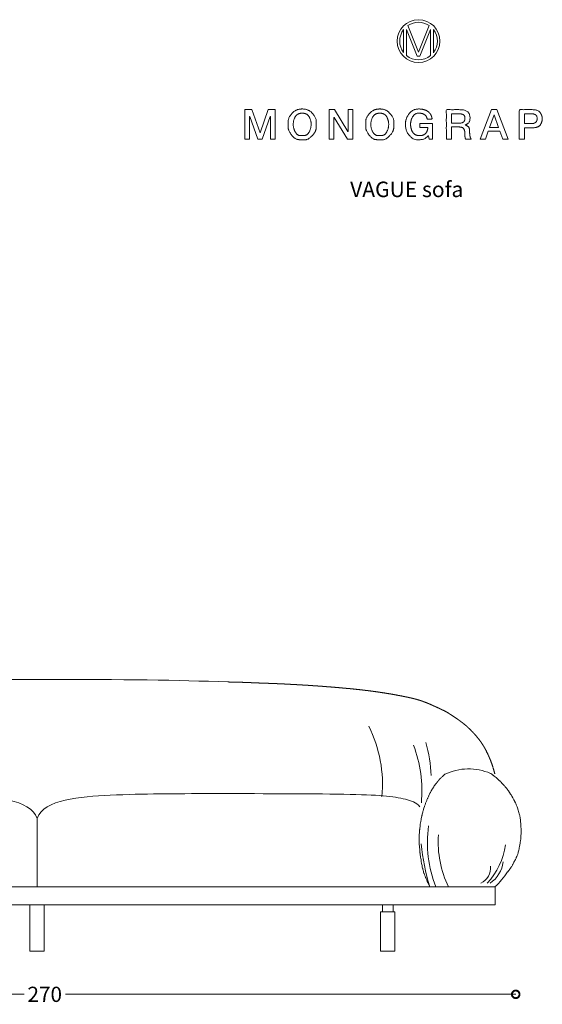
# Model space of a CAD drawing. Units: millimetres. Extents: x 4683 to 9563, y 1241 to 14332.
# Drawn here: x 6095 to 7555, y 11579 to 14332 of the extents above; entities that cross this region are included whole.
import ezdxf

# ---------------------------------------------------------------- set-up
doc = ezdxf.new("R2010")
doc.units = ezdxf.units.MM
doc.layers.add('DISEGNO', color=7, linetype='Continuous', lineweight=5)
doc.layers.add('QUOTE', color=7, linetype='Continuous')
doc.styles.get("Standard").update_dxf_attribs({"font": 'ARIAL.TTF'})
doc.dimstyles.new('ok', dxfattribs={"dimscale": 17, "dimtxt": 2.5, "dimasz": 2.5, "dimexe": 1, "dimexo": 0.5, "dimtad": 0, "dimdec": 0, "dimtxsty": 'Standard', "dimblk": 'DOTSMALL', "dimcen": 2.5, "dimse1": 1, "dimse2": 1, "dimclrd": 8, "dimclre": 8, "dimclrt": 256, "dimadec": 0, "dimazin": 0, "dimtfac": 1, "dimtdec": 0, "dimtmove": 0, "dimatfit": 3, "dimldrblk": 'DOTSMALL', "dimfxl": 1, "dimlwd": 5, "dimlwe": 5, "dimarcsym": 0})

# ---------------------------------------------------------------- blocks, each defined once
blk = doc.blocks.new('_DotSmall')
at = {"color": 0, "linetype": 'ByBlock', "const_width": 0.5}
blk.add_lwpolyline([(-0.0625, 0, 1), (0.0625, 0, 1)], format="xyb", close=True, dxfattribs=at)
blk = doc.blocks.new('*D867')
at = {"layer": 'Defpoints', "color": 0, "transparency": 16777216}
for p in [(4848.7, 11607), (7481, 11607), (7481, 11607)]:
    blk.add_point(p, dxfattribs=at)
at = {"layer": 'QUOTE', "color": 8, "lineweight": 5, "transparency": 16777216}
for p, q in [((4848.7, 11607), (6107, 11607)), ((7481, 11607), (6222.7, 11607))]:
    blk.add_line(p, q, dxfattribs=at)
at = {"layer": 'QUOTE', "color": 8, "lineweight": 5, "transparency": 16777216, "xscale": 42.5, "yscale": 42.5, "zscale": 42.5, "rotation": 180}
blk.add_blockref('_DotSmall', (4848.7, 11607), dxfattribs=at)
at = {"layer": 'QUOTE', "color": 8, "lineweight": 5, "transparency": 16777216, "xscale": 42.5, "yscale": 42.5, "zscale": 42.5}
blk.add_blockref('_DotSmall', (7481, 11607), dxfattribs=at)
at = {"layer": 'QUOTE', "transparency": 16777216, "insert": (6164.8, 11607), "char_height": 42.5, "width": 235.754, "attachment_point": 5}
blk.add_mtext('{\\C0;270}', dxfattribs=at)

msp = doc.modelspace()

# ---------------------------------------------------------------- linework, layer by layer
at = {"layer": 'DISEGNO'}
for p, q in [((7209.4, 14240.6), (7179.8, 14315.6)), ((7238.9, 14315.6), (7209.4, 14240.6)), ((7167.8, 14303.8), (7167.8, 14239.7)), ((7175.9, 14231.3), (7175.9, 14304)), ((7175.9, 14304), (7176.2, 14304)), ((7176.2, 14304), (7205.5, 14230)), ((7213.2, 14230), (7242.5, 14304)), ((7242.5, 14304), (7242.7, 14304)), ((7242.7, 14304), (7242.7, 14231.1)), ((7250.9, 14239.4), (7250.9, 14304.1)), ((7205.5, 14230), (7213.2, 14230)), ((4863.5, 11907.2), (7423.5, 11907.2)), ((7194, 11907.2), (7196, 11907.2)), ((7373.5, 11907.2), (7423.5, 11907.2)), ((7423.5, 11907.2), (7423.5, 11857.2)), ((4863.5, 11857.2), (7423.5, 11857.2)), ((6123.5, 11857.2), (6123.5, 11727.2)), ((6163.5, 11857.2), (6163.5, 11727.2)), ((7103.5, 11837.2), (7103.5, 11727.2)), ((7143.5, 11837.2), (7103.5, 11837.2)), ((7108.5, 11837.2), (7108.5, 11857.2)), ((7138.5, 11857.2), (7138.5, 11837.2)), ((7143.5, 11837.2), (7143.5, 11727.2)), ((6163.5, 11727.2), (6123.5, 11727.2)), ((7143.5, 11727.2), (7103.5, 11727.2)), ((7127.5, 11727.2), (7119.5, 11727.2))]:
    msp.add_line(p, q, dxfattribs=at)
at = {"layer": 'DISEGNO', "flags": 128}
for points in [[(6723.6, 13997.8), (6737.3, 13997.8), (6737.3, 14061.3), (6737.6, 14061.3), (6760.4, 13997.8), (6772.2, 13997.8), (6795, 14061.3), (6795.3, 14061.3), (6795.3, 13997.8), (6809, 13997.8), (6809, 14080.1), (6788.9, 14080.1), (6766.8, 14015.7), (6766.6, 14015.7), (6743.9, 14080.1), (6723.6, 14080.1), (6723.6, 13997.8)], [(6959.3, 13997.8), (6973, 13997.8), (6973, 14058.3), (6973.3, 14058.3), (7010.8, 13997.8), (7026, 13997.8), (7026, 14080.1), (7012.3, 14080.1), (7012.3, 14019.5), (7012, 14019.5), (6974.5, 14080.1), (6959.3, 14080.1), (6959.3, 13997.8)], [(7381.6, 13997.8), (7396.5, 13997.8), (7404.2, 14019.6), (7437, 14019.6), (7444.7, 13997.8), (7460.2, 13997.8), (7428.5, 14080.1), (7413.2, 14080.1), (7381.6, 13997.8)], [(7408.1, 14030.5), (7420.5, 14065.9), (7420.9, 14065.9), (7433.2, 14030.5), (7408.1, 14030.5)]]:
    msp.add_lwpolyline(points, dxfattribs=at)
at = {"layer": 'DISEGNO'}
for points in [[(7241, 11907.2), (7235.4, 11918.9), (7235.3, 11919.2), (7235.3, 11919.3), (7235.2, 11919.5), (7233.8, 11922.3), (7232.3, 11925.7), (7232.3, 11925.8), (7231.5, 11927.6), (7230.7, 11929.4), (7229.5, 11932.3), (7229.1, 11933.3), (7228.7, 11934.4), (7228, 11936.2), (7227.6, 11937.3), (7226.9, 11939), (7226.1, 11941.5), (7224.9, 11944.9), (7224.5, 11946), (7223.7, 11948.8), (7223, 11951), (7222.5, 11952.7), (7222.2, 11953.9), (7221.5, 11956.5), (7221, 11958.4), (7220.7, 11959.8), (7220, 11962.8), (7219.9, 11963.3), (7219.1, 11967.1), (7218.5, 11970), (7218, 11972.8), (7217, 11978.3), (7216.7, 11979.8), (7216.5, 11981.1), (7216.4, 11981.9), (7216.3, 11982.6), (7215.5, 11987.3), (7215.3, 11989.2), (7214.8, 11992.2), (7214.3, 11996.7), (7214.1, 11998.1), (7213.6, 12001.9), (7213.5, 12002.1), (7213.3, 12003.9), (7212.7, 12010.6), (7212.6, 12011.3), (7212.6, 12011.4), (7212.6, 12011.5), (7212, 12018.7), (7211.8, 12021.2), (7211.5, 12026.1), (7211.3, 12030.8), (7211.2, 12038.8), (7211.1, 12040), (7211.1, 12040.2), (7211.1, 12040.7), (7211.2, 12041.8), (7211.3, 12049.6), (7211.5, 12053.4), (7211.8, 12058.6), (7212.5, 12067), (7212.6, 12068), (7212.6, 12068.3), (7212.8, 12070.1), (7213.7, 12077.7), (7214.1, 12080), (7214.3, 12081.3), (7215.2, 12087.5), (7215.5, 12089.5), (7216.9, 12097.1), (7217, 12097.6), (7218.1, 12102.7), (7218.5, 12104.7), (7218.9, 12106.7), (7219.2, 12107.9), (7219.3, 12108.1), (7220, 12110.9), (7221.2, 12115.9), (7221.5, 12116.8), (7222.6, 12120.7), (7223, 12122.3), (7223.7, 12124.7), (7224.5, 12127.3), (7226.1, 12132.1), (7226.1, 12132.3), (7226.4, 12133), (7227.2, 12135.3), (7227.6, 12136.4), (7229.1, 12140.6), (7229.3, 12141.1), (7230, 12142.9), (7230.7, 12144.7), (7232.3, 12148.9), (7232.3, 12148.9), (7233, 12150.5), (7233.8, 12152.6), (7233.9, 12152.7), (7234.5, 12154.2), (7235.2, 12155.8), (7235.4, 12156.3), (7237, 12159.7), (7237.7, 12161.2), (7237.9, 12161.6), (7238.5, 12162.9), (7238.6, 12163.2), (7240.2, 12166.5), (7241.4, 12169), (7241.9, 12169.8), (7242.3, 12170.7), (7242.5, 12171.1), (7242.5, 12171.2), (7243.5, 12172.9), (7245.1, 12175.9), (7246.5, 12178.5), (7246.8, 12178.9), (7247.8, 12180.6), (7248.5, 12181.7), (7250.1, 12184.4), (7251, 12185.8), (7251.8, 12187), (7253.4, 12189.2), (7253.5, 12189.4), (7254.2, 12190.4), (7255.2, 12192), (7255.3, 12192.1), (7256.9, 12194.3), (7258.7, 12196.6), (7258.7, 12196.6), (7259.3, 12197.4), (7259.4, 12197.5), (7260.4, 12198.8), (7261.1, 12199.6), (7261.4, 12200.1), (7262.2, 12201), (7263.4, 12202.5), (7263.9, 12203), (7264.2, 12203.3), (7264.6, 12203.7), (7265.7, 12205), (7266.3, 12205.8), (7267.5, 12207.1), (7267.5, 12207.1), (7269.3, 12209), (7269.9, 12209.7), (7269.9, 12209.7), (7271.1, 12210.9), (7271.7, 12211.6), (7271.8, 12211.7), (7272.9, 12212.7), (7274.7, 12214.5), (7275.8, 12215.5), (7276.3, 12215.9), (7276.5, 12216.2), (7277.4, 12217), (7278.4, 12218), (7280.2, 12219.8), (7280.6, 12220.2), (7281.7, 12221.1), (7282.1, 12221.5), (7282.8, 12222)], [(7347.3, 12237.3), (7347.9, 12237.3), (7348.4, 12237.3)], [(7410.2, 12224.8), (7410.2, 12224.9), (7410.8, 12224.6), (7412.9, 12223.1), (7414.5, 12222), (7415.6, 12221.3), (7417.5, 12219.9), (7418.3, 12219.3), (7420.2, 12217.7), (7421, 12217.2), (7423.7, 12215), (7424, 12214.8), (7425.9, 12213.3), (7426.5, 12212.7), (7429.2, 12210.4), (7430.2, 12209.5), (7430.3, 12209.5), (7431.3, 12208.5), (7432, 12207.8), (7434.8, 12205.2), (7436.5, 12203.6), (7436.7, 12203.5), (7437.6, 12202.5), (7437.8, 12202.4), (7440.4, 12199.7), (7442.5, 12197.6), (7443.3, 12196.8), (7443.4, 12196.6), (7446.1, 12193.6), (7448.3, 12191.2), (7449, 12190.3), (7450.2, 12188.8), (7451.9, 12186.8), (7453.9, 12184.4), (7454.8, 12183.2), (7457.8, 12179.4), (7459.4, 12177.3), (7460.7, 12175.4), (7463.7, 12171.1), (7464.5, 12169.9), (7464.9, 12169.3), (7466.7, 12166.5), (7467.9, 12164.5), (7469.4, 12162.2), (7469.5, 12162), (7469.7, 12161.7), (7470, 12161.1), (7472.7, 12156.4), (7474, 12154.1), (7474.1, 12154), (7474.9, 12152.3), (7475.7, 12150.8), (7478.4, 12145.7), (7478.8, 12144.9), (7480.1, 12142), (7480.2, 12141.9), (7481.8, 12138.3), (7482.5, 12136.9), (7484.9, 12130.8), (7486.1, 12127.9), (7488, 12122), (7489.2, 12118.4), (7490, 12115.5), (7491.1, 12111.3), (7491.8, 12108.8), (7492.2, 12106.8), (7493.7, 12099.2), (7494.3, 12094.7), (7494.4, 12094), (7494.7, 12090.6), (7495.1, 12083.4), (7495.1, 12082.7), (7495.2, 12082.4), (7495.7, 12074.6), (7495.8, 12070.5), (7496, 12066.2), (7496, 12058.3), (7496, 12058), (7495.9, 12057.1), (7495.5, 12049.5), (7495.3, 12046), (7495.1, 12041.4), (7494.3, 12036.2), (7494.1, 12035.1), (7493.9, 12033.5), (7493.3, 12029), (7492.9, 12026.3), (7492.7, 12025.5), (7491.5, 12019.6), (7491.1, 12017.4), (7490.8, 12015.2), (7490.3, 12013.3), (7489.6, 12009.7), (7489, 12007.6), (7488.1, 12004.4), (7488, 12004.1), (7487.6, 12002.2), (7486.5, 11999.1), (7486, 11997.3), (7484.9, 11994.9), (7484.6, 11994.2), (7484.1, 11992.7), (7482.6, 11989.2), (7482.1, 11988.1), (7481.8, 11987.6), (7480.3, 11984.3), (7480, 11983.6), (7478.8, 11981.4), (7477.7, 11979.6), (7477.6, 11979.3), (7477.5, 11979.2), (7476.1, 11976.7), (7475.7, 11976), (7474.9, 11974.6), (7474.9, 11974.5), (7472.7, 11969.8), (7472.4, 11969.4), (7472.3, 11969.2), (7471.7, 11968.1), (7469.7, 11964.5), (7469.5, 11964.3), (7469.4, 11964.2), (7468.4, 11962.6), (7466.7, 11960), (7466.4, 11959.6), (7466.3, 11959.4), (7463.7, 11955.8), (7463.2, 11955.2), (7462.8, 11954.6), (7462.7, 11954.5), (7462.1, 11953.6), (7460.7, 11952), (7458.7, 11949.6), (7458.2, 11949)], [(6143.5, 12098.8), (6143.5, 11907.2)]]:
    msp.add_lwpolyline(points, dxfattribs=at)
msp.add_circle((7209.4, 14271.7), 59.9, dxfattribs=at)
for centre, radius, start, end in [((7209.4, 14271.8), 52.6, 56.0464, 124.1456), ((7209.4, 14271.8), 52.6, 142.3931, 217.6069), ((7209.4, 14271.8), 52.6, 322.0549, 37.9451), ((7209.4, 14271.8), 52.6, 230.4248, 309.3103), ((6747.3, 12194.1, -610.6), 361.3, 354.48, 26.6567), ((6810.3, 12196.6, -610.6), 435, 2.8985, 15.2492), ((6873.9, 12177.5, -610.6), 345.1, 354.2258, 21.4454), ((7349.5, 12083.7, -610.6), 153.6, 66.4881, 115.7723), ((7567.7, 12031.2, -610.6), 333.6, 171.9744, 201.815), ((7549.8, 12032.9, -610.6), 285.5, 176.0666, 206.1092), ((7815.1, 12083.9, -610.6), 600.7, 185.3787, 197.106), ((7253.5, 12053.9, -610.6), 201.2, 317.2909, 351.6167), ((7361.7, 11987.7, -610.6), 84.9, 304.0908, 353.0694), ((7362.5, 11960.7, -610.6), 48.2, 296.3319, 5.3373), ((7244.4, 12093.6, -610.6), 258.1, 313.7849, 325.9427)]:
    msp.add_arc(centre, radius, start, end, dxfattribs=at)
for points, degree in [([(6884.3, 14082), (6866.8, 14082), (6845.5, 14058.1), (6844.9, 14039.8), (6844.9, 14022.2), (6864.4, 13996.7), (6883.3, 13995.9), (6901.7, 13995.9), (6923.1, 14019.5), (6923.7, 14038), (6923.7, 14056.5), (6902.7, 14082), (6884.3, 14082)], 2), ([(6884.3, 14070.3), (6897.5, 14070.3), (6909.3, 14050.8), (6909.3, 14028.3), (6899.3, 14008.9), (6885.6, 14007.6), (6871.1, 14007.6), (6859.3, 14027.1), (6859.3, 14050.8), (6871.1, 14070.3), (6884.3, 14070.3)], 2), ([(7101.1, 14082), (7083.6, 14082), (7062.3, 14058.1), (7061.7, 14039.8), (7061.7, 14022.2), (7081.1, 13996.7), (7100.1, 13995.9), (7118.5, 13995.9), (7139.8, 14019.5), (7140.4, 14038), (7140.4, 14056.5), (7119.5, 14082), (7101.1, 14082)], 2), ([(7101.1, 14070.3), (7114.3, 14070.3), (7126, 14050.8), (7126, 14028.3), (7116.1, 14008.9), (7102.4, 14007.6), (7087.8, 14007.6), (7076.1, 14027.1), (7076.1, 14050.8), (7087.8, 14070.3), (7101.1, 14070.3)], 2), ([(6143.5, 12487, -22.3), (5888.2, 12487.6, -67.1), (5755.2, 12485.5, -202.5), (5610.9, 12480.2, -610.6)], 3), ([(6143.5, 12487, -22.3), (6398.9, 12487.6, -67.1), (6531.8, 12485.5, -202.5), (6676.1, 12480.2, -610.6)], 3)]:
    msp.add_open_spline(points, degree=degree, dxfattribs=at)
for points, degree, knots in [([(7172.8, 14038.9), (7172.8, 14021.2), (7193.8, 13995.9), (7219.7, 13995.9), (7231.2, 14000.9), (7237, 14007.5), (7238.1, 14002.7), (7239.1, 13997.8), (7243.8, 13997.8), (7248.4, 13997.8), (7248.4, 14019.5), (7248.4, 14041.1), (7230.9, 14041.1), (7213.4, 14041.1), (7213.4, 14035.7), (7213.4, 14030.2), (7224.3, 14030.2), (7235.2, 14030.2), (7235, 14019.7), (7223.3, 14007.4), (7212.2, 14007.6), (7199, 14007.6), (7187.2, 14027.1), (7187.2, 14050.8), (7199, 14070.3), (7220.1, 14070.3), (7232.3, 14062), (7233.4, 14053.9), (7240.4, 14053.9), (7247.4, 14053.9), (7245.8, 14067.8), (7225.6, 14082), (7193.8, 14082), (7172.8, 14056.5), (7172.8, 14038.9)], 2, [0, 0, 0, 0.029988, 0.059976, 0.089964, 0.119952, 0.119952, 0.13695, 0.13695, 0.152736, 0.152736, 0.226956, 0.226956, 0.286954, 0.286954, 0.305701, 0.305701, 0.34321, 0.34321, 0.379061, 0.414913, 0.414913, 0.457406, 0.4999, 0.542394, 0.584887, 0.627381, 0.669875, 0.669875, 0.706668, 0.706668, 0.780001, 0.853334, 0.926667, 1, 1, 1]), ([(7287.1, 13997.8), (7294.3, 13997.8), (7301.5, 13997.8), (7301.5, 14014.8), (7301.5, 14031.7), (7312.1, 14031.7), (7332.6, 14031.7), (7339, 14021.2), (7339, 14006.9), (7339.6, 14000.5), (7341.2, 13997.8), (7348.9, 13997.8), (7356.6, 13997.8), (7354.3, 14000.3), (7352.1, 14012.2), (7352.1, 14029.2), (7343.6, 14036.4), (7339.9, 14036.9), (7339.9, 14037), (7339.9, 14037.1), (7342, 14037.8), (7353.5, 14046), (7353.5, 14068.3), (7339.9, 14080.1), (7306.7, 14080.1), (7287.1, 14080.1), (7287.1, 14038.9), (7287.1, 13997.8)], 2, [0, 0, 0, 0.036715, 0.036715, 0.123072, 0.123072, 0.177119, 0.227781, 0.278442, 0.329104, 0.379766, 0.379766, 0.504142, 0.504142, 0.559354, 0.614566, 0.669778, 0.72499, 0.72499, 0.726731, 0.726731, 0.758957, 0.791183, 0.823409, 0.855635, 0.902299, 0.902299, 1, 1, 1]), ([(7301.5, 14068.3), (7313.1, 14068.3), (7330.4, 14068.3), (7339.1, 14063.7), (7339.1, 14049.2), (7332, 14042.6), (7313.3, 14042.6), (7301.5, 14042.6), (7301.5, 14055.5), (7301.5, 14068.3)], 2, [0, 0, 0, 0.215731, 0.319385, 0.42304, 0.526694, 0.630348, 0.80741, 0.80741, 1, 1, 1]), ([(7491, 13997.8), (7498.2, 13997.8), (7505.4, 13997.8), (7505.4, 14013.6), (7505.4, 14029.4), (7516.4, 14029.4), (7544.9, 14029.4), (7555.3, 14046.9), (7555.3, 14062.3), (7544.9, 14080.1), (7509.2, 14080.1), (7491, 14080.1), (7491, 14038.9), (7491, 13997.8)], 2, [0, 0, 0, 0.043985, 0.043985, 0.140394, 0.140394, 0.207256, 0.314924, 0.422592, 0.53026, 0.637928, 0.748774, 0.748774, 1, 1, 1]), ([(7505.4, 14068.3), (7516.1, 14068.3), (7532.4, 14068.3), (7540.9, 14062.8), (7540.9, 14047), (7531.3, 14041.1), (7516, 14041.1), (7505.4, 14041.1), (7505.4, 14054.7), (7505.4, 14068.3)], 2, [0, 0, 0, 0.172097, 0.26419, 0.356283, 0.448376, 0.540469, 0.741196, 0.741196, 1, 1, 1]), ([(6676.1, 12480.2, -610.6), (6676.2, 12480.2, -610.6), (6676.3, 12480.2, -610.6), (6680, 12480.1, -610.6), (6683.7, 12480, -610.6), (6683.7, 12480, -610.6), (6683.8, 12480, -610.6), (6687.2, 12480, -610.6), (6690.6, 12479.9, -610.6), (6690.8, 12479.9, -610.6), (6691, 12479.9, -610.6), (6691.1, 12479.9, -610.6), (6691.1, 12479.9, -610.6), (6691.1, 12479.9, -610.6), (6691.2, 12479.9, -610.6), (6694.3, 12479.8, -610.6), (6697.4, 12479.8, -610.6), (6698, 12479.7, -610.6), (6698.6, 12479.7, -610.6), (6698.6, 12479.7, -610.6), (6698.6, 12479.7, -610.6), (6702.4, 12479.6, -610.6), (6706.1, 12479.5, -610.6), (6706.1, 12479.5, -610.6), (6706.2, 12479.5, -610.6), (6709.9, 12479.4, -610.6), (6713.6, 12479.3, -610.6), (6713.6, 12479.3, -610.6), (6713.7, 12479.3, -610.6), (6717.4, 12479.2, -610.6), (6721, 12479.1, -610.6), (6721.2, 12479.1, -610.6), (6721.3, 12479.1, -610.6), (6721.9, 12479, -610.6), (6722.4, 12479, -610.6), (6722.6, 12479, -610.6), (6722.8, 12479, -610.6), (6725.6, 12478.9, -610.6), (6728.5, 12478.7, -610.6), (6728.7, 12478.7, -610.6), (6728.9, 12478.7, -610.6), (6732.4, 12478.6, -610.6), (6735.9, 12478.4, -610.6), (6736.2, 12478.4, -610.6), (6736.4, 12478.4, -610.6), (6739.9, 12478.3, -610.6), (6743.4, 12478.2, -610.6), (6743.7, 12478.1, -610.6), (6744, 12478.1, -610.6), (6747.4, 12478, -610.6), (6750.8, 12477.8, -610.6), (6751.2, 12477.8, -610.6), (6751.7, 12477.8, -610.6), (6753, 12477.7, -610.6), (6754.4, 12477.7, -610.6), (6754.7, 12477.6, -610.6), (6754.9, 12477.6, -610.6), (6756.6, 12477.6, -610.6), (6758.4, 12477.5, -610.6), (6758.8, 12477.5, -610.6), (6759.3, 12477.5, -610.6), (6762.5, 12477.4, -610.6), (6765.8, 12477.2, -610.6), (6766.3, 12477.2, -610.6), (6766.9, 12477.2, -610.6), (6770.1, 12477.1, -610.6), (6773.3, 12477, -610.6), (6774, 12476.9, -610.6), (6774.6, 12476.9, -610.6), (6777.7, 12476.8, -610.6), (6780.8, 12476.7, -610.6), (6781.5, 12476.7, -610.6), (6782.2, 12476.6, -610.6), (6784.4, 12476.6, -610.6), (6786.7, 12476.5, -610.6), (6787, 12476.5, -610.6), (6787.2, 12476.4, -610.6), (6787.8, 12476.4, -610.6), (6788.3, 12476.4, -610.6), (6789.1, 12476.4, -610.6), (6789.9, 12476.4, -610.6), (6792.8, 12476.2, -610.6), (6795.8, 12476.1, -610.6), (6796.7, 12476.1, -610.6), (6797.6, 12476.1, -610.6), (6800.4, 12476, -610.6), (6803.3, 12475.9, -610.6), (6804.3, 12475.8, -610.6), (6805.2, 12475.8, -610.6), (6808, 12475.7, -610.6), (6810.8, 12475.6, -610.6), (6811.9, 12475.6, -610.6), (6813, 12475.5, -610.6), (6815.7, 12475.4, -610.6), (6818.4, 12475.3, -610.6), (6818.8, 12475.2, -610.6), (6819.2, 12475.2, -610.6), (6819.8, 12475.2, -610.6), (6820.4, 12475.1, -610.6), (6820.5, 12475.1, -610.6), (6820.6, 12475.1, -610.6), (6823.2, 12475, -610.6), (6825.9, 12475, -610.6), (6827.1, 12474.9, -610.6), (6828.3, 12474.8, -610.6), (6830.8, 12474.7, -610.6), (6833.4, 12474.6, -610.6), (6834.6, 12474.5, -610.6), (6835.9, 12474.5, -610.6), (6838.4, 12474.3, -610.6), (6840.9, 12474.2, -610.6), (6842.2, 12474.1, -610.6), (6843.6, 12474, -610.6), (6846, 12473.9, -610.6), (6848.4, 12473.8, -610.6), (6849.8, 12473.7, -610.6), (6851.2, 12473.6, -610.6), (6853.5, 12473.5, -610.6), (6855.8, 12473.4, -610.6), (6857.3, 12473.3, -610.6), (6858.8, 12473.3, -610.6), (6861.1, 12473.2, -610.6), (6863.3, 12473, -610.6), (6864.9, 12472.9, -610.6), (6866.5, 12472.8, -610.6), (6868.7, 12472.7, -610.6), (6870.8, 12472.6, -610.6), (6872.5, 12472.5, -610.6), (6874.2, 12472.4, -610.6), (6876.2, 12472.3, -610.6), (6878.3, 12472.2, -610.6), (6880, 12472.1, -610.6), (6881.7, 12471.9, -610.6), (6883.3, 12471.8, -610.6), (6884.8, 12471.8, -610.6), (6885.2, 12471.7, -610.6), (6885.6, 12471.7, -610.6), (6885.6, 12471.7, -610.6), (6885.7, 12471.7, -610.6), (6887.5, 12471.6, -610.6), (6889.3, 12471.5, -610.6), (6891.2, 12471.3, -610.6), (6893.2, 12471.2, -610.6), (6895, 12471.1, -610.6), (6896.9, 12471, -610.6), (6898.8, 12470.9, -610.6), (6900.6, 12470.8, -610.6), (6902.5, 12470.6, -610.6), (6904.5, 12470.5, -610.6), (6906.2, 12470.4, -610.6), (6907.9, 12470.3, -610.6), (6910, 12470.2, -610.6), (6912, 12470, -610.6), (6913.7, 12469.9, -610.6), (6915.4, 12469.8, -610.6), (6916.6, 12469.8, -610.6), (6917.9, 12469.7, -610.6), (6918.3, 12469.6, -610.6), (6918.7, 12469.6, -610.6), (6919.1, 12469.6, -610.6), (6919.5, 12469.6, -610.6), (6921.1, 12469.5, -610.6), (6922.7, 12469.3, -610.6), (6924.9, 12469.2, -610.6), (6927, 12469, -610.6), (6928.5, 12468.9, -610.6), (6930.1, 12468.8, -610.6), (6932.3, 12468.7, -610.6), (6934.5, 12468.5, -610.6), (6936, 12468.4, -610.6), (6937.5, 12468.3, -610.6), (6939.6, 12468.1, -610.6), (6941.8, 12467.9, -610.6), (6943.3, 12467.8, -610.6), (6944.7, 12467.7, -610.6), (6947, 12467.5, -610.6), (6949.3, 12467.3, -610.6), (6950.2, 12467.2, -610.6), (6951.1, 12467.2, -610.6), (6951.5, 12467.1, -610.6), (6952, 12467.1, -610.6), (6952, 12467.1, -610.6), (6952.1, 12467.1, -610.6), (6954.4, 12466.9, -610.6), (6956.7, 12466.7, -610.6), (6958, 12466.6, -610.6), (6959.3, 12466.5, -610.6), (6961.6, 12466.4, -610.6), (6964, 12466.2, -610.6), (6965.2, 12466.1, -610.6), (6966.5, 12466, -610.6), (6968.9, 12465.8, -610.6), (6971.3, 12465.6, -610.6), (6972.5, 12465.5, -610.6), (6973.7, 12465.4, -610.6), (6976.1, 12465.2, -610.6), (6978.6, 12465, -610.6), (6979.7, 12464.8, -610.6), (6980.9, 12464.7, -610.6), (6982.7, 12464.6, -610.6), (6984.5, 12464.5, -610.6), (6985.1, 12464.4, -610.6), (6985.6, 12464.4, -610.6), (6985.7, 12464.4, -610.6), (6985.8, 12464.3, -610.6), (6986.9, 12464.3, -610.6), (6988, 12464.2, -610.6), (6990.6, 12463.9, -610.6), (6993.1, 12463.7, -610.6), (6994.1, 12463.6, -610.6), (6995.1, 12463.5, -610.6), (6997.7, 12463.3, -610.6), (7000.2, 12463.1, -610.6), (7001.2, 12463, -610.6), (7002.2, 12462.9, -610.6), (7004.8, 12462.7, -610.6), (7007.4, 12462.4, -610.6), (7008.3, 12462.4, -610.6), (7009.2, 12462.3, -610.6), (7011.9, 12462.1, -610.6), (7014.5, 12461.8, -610.6), (7015.4, 12461.8, -610.6), (7016.3, 12461.7, -610.6), (7017.2, 12461.6, -610.6), (7018.1, 12461.5, -610.6), (7018.7, 12461.4, -610.6), (7019.3, 12461.4, -610.6), (7020.4, 12461.3, -610.6), (7021.6, 12461.2, -610.6), (7022.4, 12461.1, -610.6), (7023.3, 12461, -610.6), (7025.9, 12460.7, -610.6), (7028.6, 12460.4, -610.6), (7029.5, 12460.3, -610.6), (7030.3, 12460.2, -610.6), (7032.9, 12459.9, -610.6), (7035.6, 12459.6, -610.6), (7036.4, 12459.6, -610.6), (7037.2, 12459.5, -610.6), (7039.9, 12459.2, -610.6), (7042.6, 12459, -610.6), (7043.4, 12458.9, -610.6), (7044.2, 12458.8, -610.6), (7046.8, 12458.4, -610.6), (7049.5, 12458.1, -610.6), (7050.3, 12458, -610.6), (7051.1, 12457.9, -610.6), (7051.4, 12457.9, -610.6), (7051.7, 12457.8, -610.6), (7052.5, 12457.8, -610.6), (7053.2, 12457.7, -610.6), (7054.8, 12457.5, -610.6), (7056.4, 12457.3, -610.6), (7057.2, 12457.2, -610.6), (7058, 12457.1, -610.6), (7060.6, 12456.8, -610.6), (7063.2, 12456.5, -610.6), (7064, 12456.4, -610.6), (7064.7, 12456.4, -610.6), (7067.4, 12456, -610.6), (7070, 12455.7, -610.6), (7070.8, 12455.6, -610.6), (7071.5, 12455.5, -610.6), (7074.2, 12455.1, -610.6), (7076.8, 12454.8, -610.6), (7077.6, 12454.7, -610.6), (7078.3, 12454.6, -610.6), (7080.9, 12454.3, -610.6), (7083.6, 12453.9, -610.6), (7084.3, 12453.8, -610.6), (7085, 12453.7, -610.6), (7085.3, 12453.7, -610.6), (7085.5, 12453.7, -610.6), (7085.9, 12453.6, -610.6), (7086.3, 12453.6, -610.6), (7088.3, 12453.3, -610.6), (7090.3, 12453, -610.6), (7091, 12452.9, -610.6), (7091.7, 12452.8, -610.6), (7094.3, 12452.4, -610.6), (7097, 12452, -610.6), (7097.7, 12451.9, -610.6), (7098.4, 12451.8, -610.6), (7100.4, 12451.5, -610.6), (7102.4, 12451.2, -610.6), (7102.9, 12451.1, -610.6), (7103.3, 12451.1, -610.6), (7103.4, 12451.1, -610.6), (7103.6, 12451, -610.6), (7104.3, 12450.9, -610.6), (7105, 12450.8, -610.6), (7107.6, 12450.4, -610.6), (7110.2, 12450, -610.6), (7110.9, 12449.9, -610.6), (7111.6, 12449.8, -610.6), (7114.1, 12449.4, -610.6), (7116.6, 12449, -610.6), (7117.4, 12448.9, -610.6), (7118.1, 12448.8, -610.6), (7118.7, 12448.7, -610.6), (7119.4, 12448.6, -610.6), (7119.8, 12448.5, -610.6), (7120.3, 12448.4, -610.6), (7121.7, 12448.2, -610.6), (7123.2, 12447.9, -610.6), (7123.9, 12447.8, -610.6), (7124.6, 12447.7, -610.6), (7127.1, 12447.3, -610.6), (7129.6, 12446.9, -610.6), (7130.3, 12446.8, -610.6), (7131, 12446.7, -610.6), (7133.5, 12446.2, -610.6), (7135.9, 12445.8, -610.6), (7136.1, 12445.8, -610.6), (7136.4, 12445.7, -610.6), (7136.8, 12445.7, -610.6), (7137.3, 12445.6, -610.6), (7137.4, 12445.6, -610.6), (7137.4, 12445.6, -610.6), (7139.8, 12445.1, -610.6), (7142.2, 12444.7, -610.6), (7142.9, 12444.5, -610.6), (7143.7, 12444.4, -610.6), (7146.1, 12444, -610.6), (7148.4, 12443.5, -610.6), (7149.2, 12443.4, -610.6), (7149.9, 12443.2, -610.6), (7151.6, 12442.9, -610.6), (7153.3, 12442.6, -610.6), (7153.9, 12442.5, -610.6), (7154.4, 12442.4, -610.6), (7154.5, 12442.4, -610.6), (7154.5, 12442.4, -610.6), (7155.3, 12442.3, -610.6), (7156, 12442.1, -610.6), (7158.3, 12441.7, -610.6), (7160.7, 12441.3, -610.6), (7161.4, 12441.1, -610.6), (7162.1, 12441, -610.6), (7164.4, 12440.5, -610.6), (7166.7, 12440, -610.6), (7167.4, 12439.9, -610.6), (7168.1, 12439.7, -610.6), (7169.2, 12439.5, -610.6), (7170.3, 12439.3, -610.6), (7170.9, 12439.2, -610.6), (7171.5, 12439.1, -610.6), (7172.1, 12438.9, -610.6), (7172.7, 12438.8, -610.6), (7173.4, 12438.7, -610.6), (7174.1, 12438.5, -610.6), (7176.3, 12438.1, -610.6), (7178.6, 12437.6, -610.6), (7179.3, 12437.4, -610.6), (7180, 12437.3, -610.6), (7182.2, 12436.8, -610.6), (7184.4, 12436.3, -610.6), (7185.1, 12436.2, -610.6), (7185.9, 12436, -610.6), (7186.6, 12435.9, -610.6), (7187.3, 12435.7, -610.6), (7188, 12435.6, -610.6), (7188.6, 12435.4, -610.6), (7189.4, 12435.2, -610.6), (7190.2, 12435.1, -610.6), (7190.9, 12434.9, -610.6), (7191.7, 12434.7, -610.6), (7193.8, 12434.2, -610.6), (7196, 12433.6, -610.6), (7196.8, 12433.5, -610.6), (7197.5, 12433.3, -610.6), (7199.6, 12432.7, -610.6), (7201.7, 12432.1, -610.6), (7202.5, 12431.9, -610.6), (7203.2, 12431.7, -610.6), (7203.8, 12431.6, -610.6), (7204.4, 12431.4, -610.6), (7205, 12431.2, -610.6), (7205.7, 12431, -610.6), (7206.6, 12430.8, -610.6), (7207.4, 12430.5, -610.6), (7208.2, 12430.3, -610.6), (7208.9, 12430.1, -610.6), (7210.9, 12429.4, -610.6), (7212.9, 12428.8, -610.6), (7213.7, 12428.6, -610.6), (7214.5, 12428.3, -610.6), (7216.5, 12427.7, -610.6), (7218.5, 12427, -610.6), (7219.2, 12426.7, -610.6), (7220, 12426.5, -610.6), (7220.7, 12426.2, -610.6), (7221.4, 12425.9, -610.6), (7222.1, 12425.7, -610.6), (7222.8, 12425.4, -610.6), (7223.4, 12425.2, -610.6), (7224, 12425, -610.6), (7224.7, 12424.7, -610.6), (7225.5, 12424.4, -610.6), (7227.5, 12423.7, -610.6), (7229.5, 12422.9, -610.6), (7230.2, 12422.7, -610.6), (7230.9, 12422.4, -610.6), (7232.8, 12421.6, -610.6), (7234.8, 12420.9, -610.6), (7235.5, 12420.6, -610.6), (7236.2, 12420.3, -610.6), (7237.3, 12419.8, -610.6), (7238.4, 12419.4, -610.6), (7239.2, 12419, -610.6), (7240, 12418.7, -610.6), (7240, 12418.7, -610.6), (7240, 12418.7, -610.6), (7240.7, 12418.4, -610.6), (7241.3, 12418.1, -610.6), (7243.2, 12417.2, -610.6), (7245.1, 12416.4, -610.6), (7245.8, 12416.1, -610.6), (7246.5, 12415.8, -610.6), (7247.2, 12415.5, -610.6), (7247.8, 12415.1, -610.6), (7249.7, 12414.3, -610.6), (7251.5, 12413.5, -610.6), (7252.1, 12413.2, -610.6), (7252.8, 12412.9, -610.6), (7254.1, 12412.4, -610.6), (7255.5, 12411.8, -610.6), (7256, 12411.5, -610.6), (7256.5, 12411.3, -610.6), (7256.9, 12411.1, -610.6), (7257.3, 12410.9, -610.6), (7257.5, 12410.8, -610.6), (7257.8, 12410.7, -610.6), (7259.6, 12409.9, -610.6), (7261.4, 12409.1, -610.6), (7262, 12408.8, -610.6), (7262.7, 12408.5, -610.6), (7264.5, 12407.7, -610.6), (7266.3, 12406.9, -610.6), (7266.9, 12406.6, -610.6), (7267.6, 12406.3, -610.6), (7269.3, 12405.4, -610.6), (7271.1, 12404.6, -610.6), (7271.8, 12404.3, -610.6), (7272.4, 12403.9, -610.6), (7272.5, 12403.9, -610.6), (7272.5, 12403.9, -610.6), (7273.5, 12403.4, -610.6), (7274.5, 12402.9, -610.6), (7275.2, 12402.6, -610.6), (7275.9, 12402.3, -610.6), (7276.6, 12402, -610.6), (7277.2, 12401.6, -610.6), (7279, 12400.8, -610.6), (7280.8, 12399.9, -610.6), (7281.4, 12399.6, -610.6), (7282, 12399.3, -610.6), (7283.8, 12398.4, -610.6), (7285.5, 12397.5, -610.6), (7286.1, 12397.2, -610.6), (7286.6, 12396.8, -610.6), (7288.1, 12396, -610.6), (7289.6, 12395.1, -610.6), (7290, 12394.9, -610.6), (7290.4, 12394.7, -610.6), (7290.8, 12394.4, -610.6), (7291.3, 12394.1, -610.6), (7291.5, 12394, -610.6), (7291.8, 12393.8, -610.6), (7293.5, 12392.7, -610.6), (7295.2, 12391.7, -610.6), (7295.5, 12391.4, -610.6), (7295.9, 12391.2, -610.6), (7297.9, 12389.9, -610.6), (7299.8, 12388.6, -610.6), (7300.1, 12388.4, -610.6), (7300.4, 12388.2, -610.6), (7302.5, 12386.8, -610.6), (7304.6, 12385.4, -610.6), (7304.8, 12385.3, -610.6), (7304.9, 12385.2, -610.6), (7305.8, 12384.7, -610.6), (7306.6, 12384.1, -610.6), (7307.9, 12383.3, -610.6), (7309.1, 12382.5, -610.6), (7309.2, 12382.5, -610.6), (7309.3, 12382.4, -610.6), (7309.4, 12382.3, -610.6), (7309.4, 12382.3, -610.6), (7310.1, 12381.8, -610.6), (7310.8, 12381.4, -610.6), (7312.4, 12380.4, -610.6), (7313.9, 12379.4, -610.6), (7314, 12379.3, -610.6), (7314.2, 12379.2, -610.6), (7316.3, 12377.7, -610.6), (7318.4, 12376.3, -610.6), (7318.7, 12376.1, -610.6), (7319, 12375.9, -610.6), (7320.9, 12374.5, -610.6), (7322.7, 12373.2, -610.6), (7323.2, 12372.8, -610.6), (7323.7, 12372.5, -610.6), (7323.8, 12372.4, -610.6), (7323.8, 12372.4, -610.6), (7325.1, 12371.4, -610.6), (7326.4, 12370.4, -610.6), (7326.8, 12370.2, -610.6), (7327.1, 12369.9, -610.6), (7327.9, 12369.3, -610.6), (7328.7, 12368.7, -610.6), (7330.1, 12367.7, -610.6), (7331.4, 12366.7, -610.6), (7332.5, 12365.9, -610.6), (7333.5, 12365.1, -610.6), (7334.5, 12364.3, -610.6), (7335.5, 12363.4, -610.6), (7336.9, 12362.3, -610.6), (7338.3, 12361.2, -610.6), (7339, 12360.6, -610.6), (7339.6, 12360.1, -610.6), (7340.2, 12359.6, -610.6), (7340.8, 12359.1, -610.6), (7341.9, 12358.2, -610.6), (7343.1, 12357.2, -610.6), (7343.4, 12356.9, -610.6), (7343.8, 12356.6, -610.6), (7344.9, 12355.6, -610.6), (7346, 12354.6, -610.6), (7346.9, 12353.8, -610.6), (7347.8, 12352.9, -610.6), (7348.1, 12352.7, -610.6), (7348.3, 12352.4, -610.6), (7350.3, 12350.4, -610.6), (7352.3, 12348.5, -610.6), (7353.3, 12347.5, -610.6), (7354.3, 12346.4, -610.6), (7355.6, 12345.2, -610.6), (7356.9, 12344, -610.6), (7357.3, 12343.5, -610.6), (7357.8, 12343, -610.6), (7359.2, 12341.5, -610.6), (7360.7, 12340.1, -610.6), (7360.9, 12339.8, -610.6), (7361.2, 12339.5, -610.6), (7361.3, 12339.5, -610.6), (7361.3, 12339.4, -610.6), (7361.9, 12338.8, -610.6), (7362.5, 12338.1, -610.6), (7364.1, 12336.4, -610.6), (7365.7, 12334.7, -610.6), (7366.8, 12333.6, -610.6), (7367.8, 12332.4, -610.6), (7368.9, 12331.1, -610.6), (7370.1, 12329.8, -610.6), (7371.6, 12328, -610.6), (7373.2, 12326.2, -610.6), (7373.8, 12325.4, -610.6), (7374.4, 12324.7, -610.6), (7374.6, 12324.4, -610.6), (7374.8, 12324.1, -610.6), (7375.1, 12323.7, -610.6), (7375.4, 12323.4, -610.6), (7377, 12321.3, -610.6), (7378.6, 12319.3, -610.6), (7378.7, 12319.2, -610.6), (7378.7, 12319.2, -610.6), (7380.3, 12317, -610.6), (7382, 12314.8, -610.6), (7382.4, 12314.2, -610.6), (7382.9, 12313.6, -610.6), (7383.4, 12312.8, -610.6), (7384, 12312.1, -610.6), (7385.5, 12309.8, -610.6), (7387.1, 12307.5, -610.6), (7388.2, 12305.7, -610.6), (7389.3, 12303.9, -610.6), (7390.2, 12302.4, -610.6), (7391.1, 12300.9, -610.6), (7391.5, 12300.3, -610.6), (7391.9, 12299.6, -610.6), (7392.9, 12297.8, -610.6), (7394, 12296, -610.6), (7394.6, 12295, -610.6), (7395.2, 12294, -610.6), (7395.5, 12293.4, -610.6), (7395.8, 12292.8, -610.6), (7396.1, 12292.2, -610.6), (7396.4, 12291.7, -610.6), (7397.7, 12289.2, -610.6), (7399, 12286.7, -610.6), (7400.2, 12284.2, -610.6), (7401.4, 12281.8, -610.6), (7402.1, 12280.4, -610.6), (7402.8, 12279, -610.6), (7404.4, 12275.5, -610.6), (7406, 12272, -610.6), (7406.2, 12271.6, -610.6), (7406.4, 12271.1, -610.6), (7406.5, 12270.9, -610.6), (7406.6, 12270.7, -610.6), (7407.7, 12268, -610.6), (7408.9, 12265.2, -610.6), (7409.4, 12264, -610.6), (7409.9, 12262.8, -610.6), (7410.6, 12261.1, -610.6), (7411.2, 12259.3, -610.6), (7412.2, 12256.7, -610.6), (7413.1, 12254.2, -610.6), (7413.7, 12252.5, -610.6), (7414.3, 12250.8, -610.6), (7414.9, 12249.2, -610.6), (7415.5, 12247.5, -610.6), (7415.9, 12246.4, -610.6), (7416.3, 12245.3, -610.6), (7417.3, 12241.8, -610.6), (7418.4, 12238.3, -610.6), (7418.8, 12237.2, -610.6), (7419.1, 12236, -610.6), (7419.2, 12235.7, -610.6), (7419.3, 12235.3, -610.6), (7420.5, 12230.9, -610.6), (7421.8, 12226.5, -610.6), (7422.2, 12224.7, -610.6), (7422.6, 12223, -610.6)], 2, [1, 1, 1, 336, 336, 337, 337, 338, 338, 339, 339, 340, 340, 341, 341, 342, 342, 343, 343, 344, 344, 345, 345, 346, 346, 347, 347, 348, 348, 349, 349, 350, 350, 351, 351, 352, 352, 353, 353, 354, 354, 355, 355, 356, 356, 357, 357, 358, 358, 359, 359, 360, 360, 361, 361, 362, 362, 363, 363, 364, 364, 365, 365, 366, 366, 367, 367, 368, 368, 369, 369, 370, 370, 371, 371, 372, 372, 373, 373, 374, 374, 375, 375, 376, 376, 377, 377, 378, 378, 379, 379, 380, 380, 381, 381, 382, 382, 383, 383, 384, 384, 385, 385, 386, 386, 387, 387, 388, 388, 389, 389, 390, 390, 391, 391, 392, 392, 393, 393, 394, 394, 395, 395, 396, 396, 397, 397, 398, 398, 399, 399, 400, 400, 401, 401, 402, 402, 403, 403, 404, 404, 405, 405, 406, 406, 407, 407, 408, 408, 409, 409, 410, 410, 411, 411, 412, 412, 413, 413, 414, 414, 415, 415, 416, 416, 417, 417, 418, 418, 419, 419, 420, 420, 421, 421, 422, 422, 423, 423, 424, 424, 425, 425, 426, 426, 427, 427, 428, 428, 429, 429, 430, 430, 431, 431, 432, 432, 433, 433, 434, 434, 435, 435, 436, 436, 437, 437, 438, 438, 439, 439, 440, 440, 441, 441, 442, 442, 443, 443, 444, 444, 445, 445, 446, 446, 447, 447, 448, 448, 449, 449, 450, 450, 451, 451, 452, 452, 453, 453, 454, 454, 455, 455, 456, 456, 457, 457, 458, 458, 459, 459, 460, 460, 461, 461, 462, 462, 463, 463, 464, 464, 465, 465, 466, 466, 467, 467, 468, 468, 469, 469, 470, 470, 471, 471, 472, 472, 473, 473, 474, 474, 475, 475, 476, 476, 477, 477, 478, 478, 479, 479, 480, 480, 481, 481, 482, 482, 483, 483, 484, 484, 485, 485, 486, 486, 487, 487, 488, 488, 489, 489, 490, 490, 491, 491, 492, 492, 493, 493, 494, 494, 495, 495, 496, 496, 497, 497, 498, 498, 499, 499, 500, 500, 501, 501, 502, 502, 503, 503, 504, 504, 505, 505, 506, 506, 507, 507, 508, 508, 509, 509, 510, 510, 511, 511, 512, 512, 513, 513, 514, 514, 515, 515, 516, 516, 517, 517, 518, 518, 519, 519, 520, 520, 521, 521, 522, 522, 523, 523, 524, 524, 525, 525, 526, 526, 527, 527, 528, 528, 529, 529, 530, 530, 531, 531, 532, 532, 533, 533, 534, 534, 535, 535, 536, 536, 537, 537, 538, 538, 539, 539, 540, 540, 541, 541, 542, 542, 543, 543, 544, 544, 545, 545, 546, 546, 547, 547, 548, 548, 549, 549, 550, 550, 551, 551, 552, 552, 553, 553, 554, 554, 555, 555, 556, 556, 557, 557, 558, 558, 559, 559, 560, 560, 561, 561, 562, 562, 563, 563, 564, 564, 565, 565, 566, 566, 567, 567, 568, 568, 569, 569, 570, 570, 571, 571, 572, 572, 573, 573, 574, 574, 575, 575, 576, 576, 577, 577, 578, 578, 579, 579, 580, 580, 581, 581, 582, 582, 583, 583, 584, 584, 585, 585, 586, 586, 587, 587, 588, 588, 589, 589, 590, 590, 591, 591, 592, 592, 593, 593, 594, 594, 595, 595, 596, 596, 597, 597, 598, 598, 599, 599, 600, 600, 601, 601, 602, 602, 603, 603, 604, 604, 605, 605, 606, 606, 607, 607, 608, 608, 609, 609, 610, 610, 611, 611, 612, 612, 613, 613, 614, 614, 615, 615, 616, 616, 617, 617, 618, 618, 619, 619, 620, 620, 621, 621, 622, 622, 623, 623, 624, 624, 625, 625, 626, 626, 627, 627, 628, 628, 629, 629, 630, 630, 631, 631, 632, 632, 633, 633, 634, 634, 635, 635, 636, 636, 637, 637, 638, 638, 639, 639, 640, 640, 641, 641, 642, 642, 643, 643, 644, 644, 645, 645, 646, 646, 646.915311, 646.915311, 646.915311]), ([(6143.5, 12098.8), (6123.8, 12152.6), (5905, 12168), (5691, 12168), (5230, 12168), (5129.6, 12159.5), (5084, 12143.3), (5073.9, 12131.5, -610.6)], 3, [1413.753661, 1413.753661, 1413.753661, 1413.753661, 1661.219182, 1952.791217, 2244.363252, 2535.935287, 2668.263863, 2668.263863, 2668.263863, 2668.263863]), ([(6143.5, 12098.8), (6163.2, 12152.6), (6382, 12168), (6596, 12168), (7057.1, 12168), (7157.4, 12159.5), (7203, 12143.3), (7213.1, 12131.5, -610.6)], 3, [1413.753661, 1413.753661, 1413.753661, 1413.753661, 1661.219182, 1952.791217, 2244.363252, 2535.935287, 2668.263863, 2668.263863, 2668.263863, 2668.263863])]:
    msp.add_open_spline(points, degree=degree, knots=knots, dxfattribs=at)

# ---------------------------------------------------------------- texts
at = {"layer": 'DISEGNO', "insert": (7018.3, 13878.9), "char_height": 43.214, "attachment_point": 1}
msp.add_mtext_dynamic_manual_height_columns('{\\C256;VAGUE sofa}', width=1311.458, gutter_width=1.08, heights=[0], dxfattribs=at)

# ---------------------------------------------------------------- dimensions: what is measured, and where the dimension line sits
at = {"layer": 'QUOTE'}
dim = msp.add_linear_dim(base=(7481, 11607), p1=(4848.7, 11607), p2=(7481, 11607), text='{\\C0;270}', dimstyle='ok', dxfattribs=at)
dim.commit()
dim.dimension.update_dxf_attribs({"geometry": '*D867', "text_midpoint": (6164.8, 11607)})

doc.saveas('drawing.dxf')
